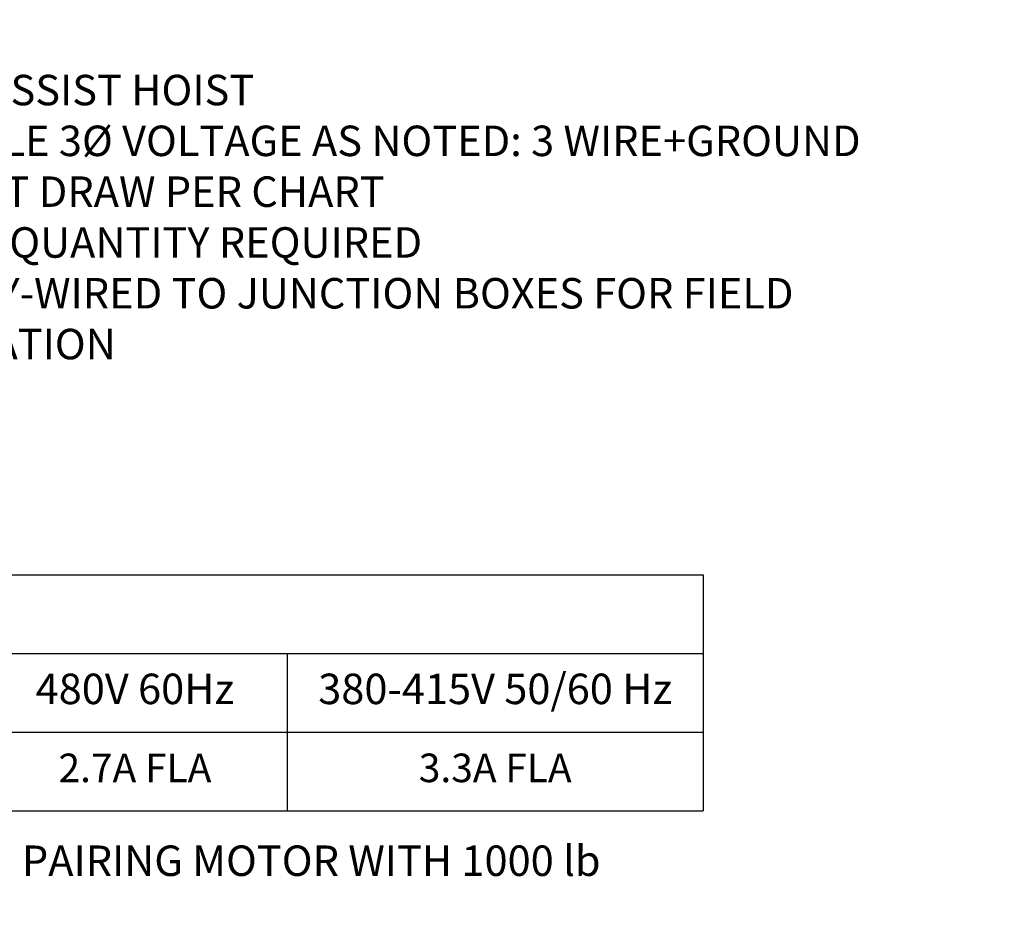
# Model space of a CAD drawing. Units: inches. Extents: x 0 to 821, y 0 to 439.
# Drawn here: x 352 to 404, y 118 to 166 of the extents above; entities that cross this region are included whole.
import ezdxf
from ezdxf import colors
from ezdxf.entities.mleader import LeaderData, LeaderLine
from ezdxf.math import Vec2, Vec3

# ---------------------------------------------------------------- set-up
doc = ezdxf.new("R2010")
doc.units = ezdxf.units.IN
doc.header["$MEASUREMENT"] = 0
doc.layers.get('0').update_dxf_attribs({"linetype": 'CONTINUOUS'})
doc.layers.add('JRC_Text', color=151, linetype='CONTINUOUS')
doc.styles.add('Tahoma', font='tahoma.ttf')

# ---------------------------------------------------------------- blocks, each defined once
blk = doc.blocks.new('_Origin2')
at = {"color": 0, "linetype": 'ByBlock', "lineweight": -2}
blk.add_line((-0.5, 0), (-1, 0), dxfattribs=at)
for radius in [0.5, 0.25]:
    blk.add_circle((0, 0), radius, dxfattribs=at)
blk = doc.blocks.new('*T61')
at = {"color": 0, "linetype": 'ByBlock', "lineweight": -2, "transparency": 16777216}
for p, q in [((0, 0), (135.984, 0)), ((0, 0), (0, -12.404)), ((135.984, 0), (135.984, -12.404)), ((0, -4.133), (135.984, -4.133)), ((16.035, -4.133), (16.035, -12.404)), ((32.07, -4.133), (32.07, -12.404)), ((60.256, -4.133), (60.256, -12.404)), ((82.02, -4.133), (82.02, -12.404)), ((98.146, -4.133), (98.146, -12.404)), ((114.13, -4.133), (114.13, -12.404)), ((0, -8.271), (135.984, -8.271)), ((0, -12.404), (135.984, -12.404))]:
    blk.add_line(p, q, dxfattribs=at)
at = {"color": 0, "transparency": 16777216, "attachment_point": 5, "style": 'Tahoma'}
for s, insert, char_height, width in [('POWERASSIST HOISTS', (67.992, -2.067), 1.8, 135.86387), ('Quantity', (8.018, -6.202), 1.6, 15.91506), ('Hoist Model', (24.053, -6.202), 1.6, 15.91506), ('Load Speed', (46.163, -6.202), 1.6, 28.06584), ('Set Capacity', (71.138, -6.202), 1.6, 21.64375), ('208V 60 Hz', (90.083, -6.202), 1.6, 16.00658), ('480V 60Hz', (106.138, -6.202), 1.6, 15.86387), ('380-415V 50/60 Hz', (125.057, -6.202), 1.6, 21.73371), ('25 fpm (0.13 m/s)', (46.163, -10.337), 1.5, 28.06584), ('2000 lbs (907 kg)', (71.138, -10.337), 1.5, 21.64375), ('018-PA', (24.053, -10.337), 1.5, 15.91506), ('5.8A FLA', (90.083, -10.337), 1.5, 16.00658), ('2.7A FLA', (106.138, -10.337), 1.5, 15.86387), ('3.3A FLA', (125.057, -10.337), 1.5, 21.73371), ('-', (8.018, -10.337), 1.5, 15.91506)]:
    blk.add_mtext(s, dxfattribs=dict(at, insert=insert, char_height=char_height, width=width))

msp = doc.modelspace()

# ---------------------------------------------------------------- block references
msp.add_blockref('*T61', (252.297, 136.787))

# ---------------------------------------------------------------- texts
at = {"insert": (257.055, 122.57), "char_height": 1.6, "attachment_point": 1, "style": 'Tahoma'}
msp.add_mtext_dynamic_manual_height_columns('\\pt134.4;NOTE: POWERASSIST MOTOR CAPACITY 1000 lbs (454 kg). SET CAPACITY SHOWN IS BASED ON PAIRING MOTOR WITH 1000 lb COUNTERWEIGHT ARBOR.', width=136.00334, gutter_width=0.625, heights=[0], dxfattribs=at)
at = {"layer": 'JRC_Text', "insert": (342.985, 163.032), "char_height": 1.6, "width": 57.15021, "attachment_point": 1, "style": 'Tahoma'}
msp.add_mtext('POWERASSIST HOIST\\PAVAILABLE 3{\\fISOCPEUR|b0|i0|c0|p34;%%C} VOLTAGE AS NOTED: 3 WIRE+GROUND\\PCURRENT DRAW PER CHART\\PSPECIFY QUANTITY REQUIRED \\PFACTORY-WIRED TO JUNCTION BOXES FOR FIELD\\PTERMINATION ', dxfattribs=at)

# ---------------------------------------------------------------- leaders
ml = msp.add_multileader_mtext('Standard')
ml.set_content('\\A1;{\\C256;(2) BELDEN 1583A\\P(5) \\A0;#14AWG STRANDED THHN\\PBY TBD}', color=256, style='Tahoma')
ml.set_leader_properties()
ml.set_arrow_properties(name='ORIGIN2')
ml.build(insert=Vec2(0, 0))
ml.multileader.update_dxf_attribs({"leader_type": 2, "dogleg_length": 0.36, "arrow_head_size": 1})
ctx = ml.context
ctx.base_point, ctx.char_height, ctx.arrow_head_size, ctx.landing_gap_size, ctx.plane_origin = Vec3(376.277, 180.308), 1.5, 1, 0.09, Vec3(364.037, 184.678)
notes = []
notes.append((ctx, [(0, (1, 1, 0), (375.917, 180.308), (1, 0), 0.36, [(0, [(364.037, 184.678)], 0, [])])]))
ctx.mtext.insert, ctx.mtext.flow_direction = Vec3(376.367, 181.058), 5
for ctx, leaders in notes:
    for number, flags, end, landing, length, lines in leaders:
        leader = LeaderData()
        leader.index, (leader.has_last_leader_line, leader.has_dogleg_vector, leader.attachment_direction) = number, flags
        leader.last_leader_point, leader.dogleg_vector, leader.dogleg_length = Vec3(end), Vec3(landing), length
        for number, points, colour, breaks in lines:
            line = LeaderLine()
            line.index, line.vertices, line.color, line.breaks = number, Vec3.list(points), colors.encode_raw_color(colour), breaks
            leader.lines.append(line)
        ctx.leaders.append(leader)

doc.saveas('drawing.dxf')
